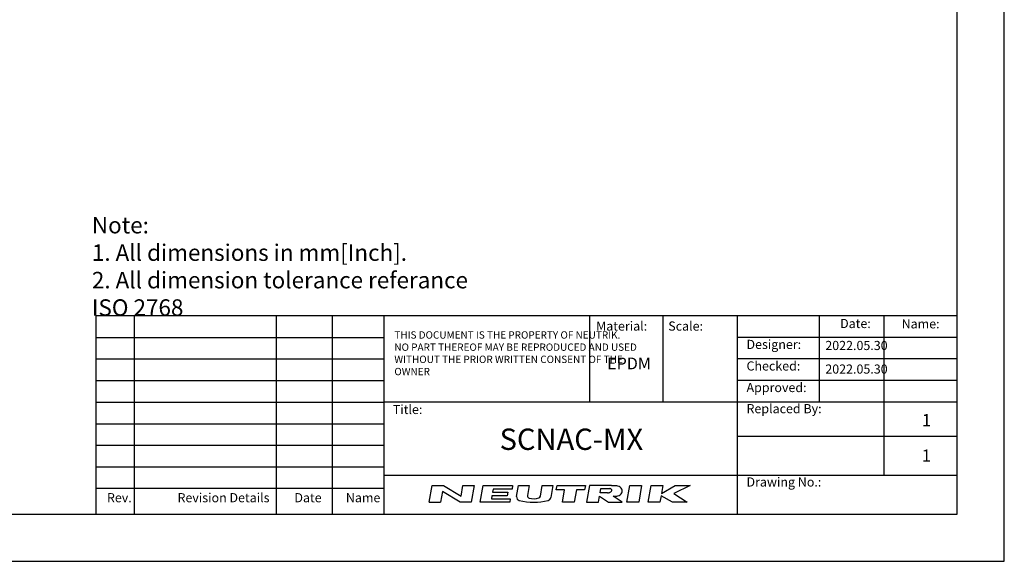
# Model space of a CAD drawing. Units: millimetres. Extents: x 3200 to 72990, y -1104 to 186723.
# Drawn here: x 3411 to 3620, y -1104 to -989 of the extents above; entities that cross this region are included whole.
import ezdxf

# ---------------------------------------------------------------- set-up
doc = ezdxf.new("R2010")
doc.units = ezdxf.units.MM
doc.layers.get('0').update_dxf_attribs({"lineweight": 30})
doc.layers.add('文本层', color=7, linetype='Continuous', lineweight=18)
doc.styles.get("Standard").update_dxf_attribs({"font": 'swisscl.ttf'})
doc.styles.add('USER1', font='swisscl.ttf')

msp = doc.modelspace()

# ---------------------------------------------------------------- linework, layer by layer
at = {"color": 2, "linetype": 'Continuous'}
for p, q in [((3497.87, -1091.65), (3498.49, -1088.13)), ((3498.49, -1088.13), (3500.88, -1088.13)), ((3500.88, -1088.13), (3504.63, -1090.4)), ((3504.63, -1090.4), (3505.03, -1088.13)), ((3505.03, -1088.13), (3507.42, -1088.13)), ((3507.42, -1088.13), (3506.8, -1091.65)), ((3508.68, -1091.65), (3509.3, -1088.13)), ((3509.3, -1088.13), (3515.59, -1088.13)), ((3515.59, -1088.13), (3515.46, -1088.89)), ((3516.44, -1090.43), (3516.85, -1088.13)), ((3516.85, -1088.13), (3519.11, -1088.13)), ((3519.11, -1088.13), (3518.74, -1090.22)), ((3521.49, -1090.34), (3521.88, -1088.13)), ((3521.88, -1088.13), (3524.14, -1088.13)), ((3524.14, -1088.13), (3523.7, -1090.66)), ((3524.87, -1089.01), (3525.02, -1088.13)), ((3525.02, -1088.13), (3531.06, -1088.13)), ((3531.06, -1088.13), (3530.9, -1089.01)), ((3531.94, -1088.13), (3531.32, -1091.65)), ((3536.59, -1088.13), (3531.94, -1088.13)), ((3539.87, -1091.65), (3540.49, -1088.13)), ((3540.49, -1088.13), (3543.01, -1088.13)), ((3543.01, -1088.13), (3542.38, -1091.65)), ((3544.4, -1091.65), (3545.02, -1088.13)), ((3545.02, -1088.13), (3547.53, -1088.13)), ((3547.53, -1088.13), (3547.24, -1089.77)), ((3547.24, -1089.77), (3550.15, -1088.13)), ((3553.32, -1088.13), (3549.86, -1089.77)), ((3550.15, -1088.13), (3553.32, -1088.13)), ((3500.66, -1089.39), (3500.26, -1091.65)), ((3504.41, -1091.65), (3500.66, -1089.39)), ((3511.19, -1090.27), (3511.08, -1090.9)), ((3514.46, -1090.27), (3511.19, -1090.27)), ((3511.43, -1088.89), (3511.32, -1089.52)), ((3511.32, -1089.52), (3514.59, -1089.52)), ((3515.46, -1088.89), (3511.43, -1088.89)), ((3514.59, -1089.52), (3514.46, -1090.27)), ((3526.63, -1089.01), (3524.87, -1089.01)), ((3526.16, -1091.65), (3526.63, -1089.01)), ((3529.14, -1089.01), (3528.68, -1091.65)), ((3530.9, -1089.01), (3529.14, -1089.01)), ((3534.19, -1089.64), (3534.34, -1088.76)), ((3535.78, -1089.64), (3534.19, -1089.64)), ((3534.34, -1088.76), (3536.22, -1088.76)), ((3547.16, -1090.27), (3546.91, -1091.65)), ((3549.55, -1091.65), (3547.16, -1090.27)), ((3549.86, -1089.77), (3552.7, -1091.65)), ((3497.87, -1091.65), (3500.26, -1091.65)), ((3506.8, -1091.65), (3504.41, -1091.65)), ((3514.97, -1091.65), (3508.68, -1091.65)), ((3511.08, -1090.9), (3515.1, -1090.9)), ((3515.1, -1090.9), (3514.97, -1091.65)), ((3528.68, -1091.65), (3526.16, -1091.65)), ((3531.32, -1091.65), (3533.83, -1091.65)), ((3533.83, -1091.65), (3534.05, -1090.4)), ((3534.05, -1090.4), (3535.97, -1091.65)), ((3535.97, -1091.65), (3538.86, -1091.65)), ((3538.86, -1091.65), (3536.95, -1090.4)), ((3542.38, -1091.65), (3539.87, -1091.65)), ((3546.91, -1091.65), (3544.4, -1091.65)), ((3552.7, -1091.65), (3549.55, -1091.65))]:
    msp.add_line(p, q, dxfattribs=at)
at = {"color": 0}
msp.add_line((3426.97, -1088.7), (3488.31, -1088.7), dxfattribs=at)
for points in [[(3200.09, -1104.2), (3620.09, -1104.2), (3620.09, -807.2), (3200.09, -807.2)], [(3210.09, -1094.2), (3610.09, -1094.2), (3610.09, -817.2), (3210.09, -817.2)]]:
    msp.add_lwpolyline(points, close=True, dxfattribs=at)
for points in [[(3610.09, -1052.08), (3426.97, -1052.08)], [(3426.97, -1052.08), (3426.97, -1094.2)], [(3435.21, -1094.2), (3435.21, -1052.08)], [(3465.42, -1094.2), (3465.42, -1052.08)], [(3477.33, -1094.2), (3477.33, -1052.08)], [(3488.31, -1094.2), (3488.31, -1052.08)], [(3532.01, -1070.39), (3532.01, -1052.08)], [(3547.6, -1070.39), (3547.6, -1052.08)], [(3563.39, -1094.2), (3563.39, -1052.08)], [(3580.79, -1070.39), (3580.79, -1052.08)], [(3594.52, -1085.96), (3594.52, -1052.08)], [(3426.97, -1056.66), (3488.31, -1056.66)], [(3610.09, -1056.66), (3563.39, -1056.66)], [(3426.97, -1061.23), (3488.31, -1061.23)], [(3610.09, -1061.23), (3563.39, -1061.23)], [(3426.97, -1065.81), (3488.31, -1065.81)], [(3610.09, -1065.81), (3563.39, -1065.81)], [(3426.97, -1070.39), (3488.31, -1070.39)], [(3610.09, -1070.39), (3488.31, -1070.39)], [(3426.97, -1074.97), (3488.31, -1074.97)], [(3610.09, -1077.72), (3563.39, -1077.72)], [(3426.97, -1079.55), (3488.31, -1079.55)], [(3426.97, -1084.12), (3488.31, -1084.12)], [(3610.09, -1085.96), (3488.31, -1085.96)]]:
    msp.add_lwpolyline(points, dxfattribs=at)
at = {"color": 2, "linetype": 'Continuous'}
for centre, radius, start, end in [((3536.84, -1106.41), 18.27, 88.0677, 90.7734), ((3537.39, -1090.12), 1.98, 72.668, 88.2637), ((3519.24, -1090.31), 0.503, 170, 257.3877), ((3535.78, -1088.48), 1.17, 270.1988, 285.1919), ((3535.78, -1088.48), 1.17, 285, 298.8638), ((3536.16, -1089.54), 0.784, 74.2118, 85.3455), ((3535.96, -1088.81), 0.784, 298.8638, 315.7883), ((3536.23, -1089.28), 0.512, 49.806, 74.2116), ((3536.16, -1089), 0.512, 315.7884, 340.194), ((3536.4, -1089.09), 0.256, 340.194, 49.8059), ((3537.52, -1089.7), 1.54, 53.0047, 72.668), ((3537.52, -1088.83), 1.54, 287.332, 306.9953), ((3537.72, -1089.43), 1.21, 28.8009, 53.0047), ((3537.72, -1089.1), 1.21, 306.9953, 331.1991), ((3538.03, -1089.27), 0.857, 331.1991, 28.8008), ((3517.19, -1090.56), 0.755, 170, 256.2209), ((3520, -1079.08), 12.58, 256.2209, 284.4613), ((3520.01, -1086.88), 4.02, 257.3877, 286.2627), ((3520.99, -1090.26), 0.503, 286.2628, 350), ((3522.95, -1090.53), 0.755, 284.4613, 350), ((3534.84, -913.61), 176.8, 270.6818, 270.836), ((3537.39, -1088.42), 1.98, 270.814, 287.332)]:
    msp.add_arc(centre, radius, start, end, dxfattribs=at)

# ---------------------------------------------------------------- texts
at = {"lineweight": 5, "insert": (3426.16, -1031.06), "char_height": 3.5, "width": 84.7377, "attachment_point": 1, "style": 'USER1'}
msp.add_mtext('Note:\\P  1. All dimensions in mm[Inch].\\P  2. All dimension tolerance referance ISO 2768', dxfattribs=at)
at = {"layer": '文本层', "attachment_point": 1}
for s, insert, char_height, width in [('{\\fSwis721 LtCn BT|b0|i0|c0|p34;\\H0.75x;Material:}', (3533.34, -1053.27), 2.5901, 57.5313), ('{\\fSwis721 LtCn BT|b0|i0|c0|p34;\\H0.75x;Scale:}', (3548.67, -1053.27), 2.5901, 57.5313), ('{\\fSwis721 LtCn BT|b0|i0|c0|p34;\\H0.75x;Date:}', (3585.19, -1052.72), 2.5901, 57.5313), ('{\\fSwis721 LtCn BT|b0|i0|c0|p34;\\H0.75x;Name:}', (3598.26, -1052.79), 2.5901, 57.5313), ('{\\fSwis721 LtCn BT|b0|i0|c0|p34;\\H0.8x;THIS DOCUMENT IS THE PROPERTY OF NEUTRIK. \\PNO PART THEREOF MAY BE REPRODUCED AND USED\\PWITHOUT THE PRIOR WRITTEN CONSENT OF THE \\POWNER}', (3490.45, -1055.35), 1.9426, 57.5313), ('{\\fSwis721 LtCn BT|b0|i0|c0|p34;\\H0.75x;Designer:}', (3565.3, -1057.16), 2.5901, 57.5313), ('{\\H0.75x;2022.05.30}', (3582.05, -1057.39), 2.5901, 57.5313), ('EPDM', (3535.69, -1060.93), 2.5, 172.1027), ('{\\fSwis721 LtCn BT|b0|i0|c0|p34;\\H0.75x;Checked:}', (3565.3, -1061.74), 2.5901, 57.5313), ('{\\H0.75x;2022.05.30}', (3582.05, -1062.4), 2.5901, 57.5313), ('{\\fSwis721 LtCn BT|b0|i0|c0|p34;\\H0.75x;Approved:}', (3565.3, -1066.32), 2.5901, 57.5313), ('{\\fSwis721 LtCn BT|b0|i0|c0|p34;\\H0.75x;Title:}', (3490.13, -1070.98), 2.5901, 57.5313), ('{\\fSwis721 LtCn BT|b0|i0|c0|p34;\\H0.75x;Replaced By:}', (3565.3, -1070.81), 2.5901, 57.5313), ('{\\fSwis721 LtCn BT|b0|i0|c0|p34;1}', (3602.57, -1072.92), 2.5901, 57.5313), ('{\\H1.111x;SCNAC-MX}', (3512.82, -1076.01), 4.0794, 172.1027), ('{\\fSwis721 LtCn BT|b0|i0|c0|p34;1}', (3602.55, -1080.45), 2.5901, 57.5313), ('{\\fSwis721 LtCn BT|b0|i0|c0|p34;\\H0.75x;Drawing No.:}', (3565.3, -1086.38), 2.5901, 57.5313), ('{\\fSwis721 LtCn BT|b0|i0|c0|p34;\\H0.75x;Rev.}', (3429.37, -1089.72), 2.5901, 57.5313), ('{\\fSwis721 LtCn BT|b0|i0|c0|p34;\\H0.75x;Revision Details}', (3444.37, -1089.72), 2.5901, 57.5313), ('{\\fSwis721 LtCn BT|b0|i0|c0|p34;\\H0.75x;Date}', (3469.21, -1089.72), 2.5901, 57.5313), ('{\\fSwis721 LtCn BT|b0|i0|c0|p34;\\H0.75x;Name}', (3480.15, -1089.72), 2.5901, 57.5313)]:
    msp.add_mtext(s, dxfattribs=dict(at, insert=insert, char_height=char_height, width=width))

doc.saveas('drawing.dxf')
